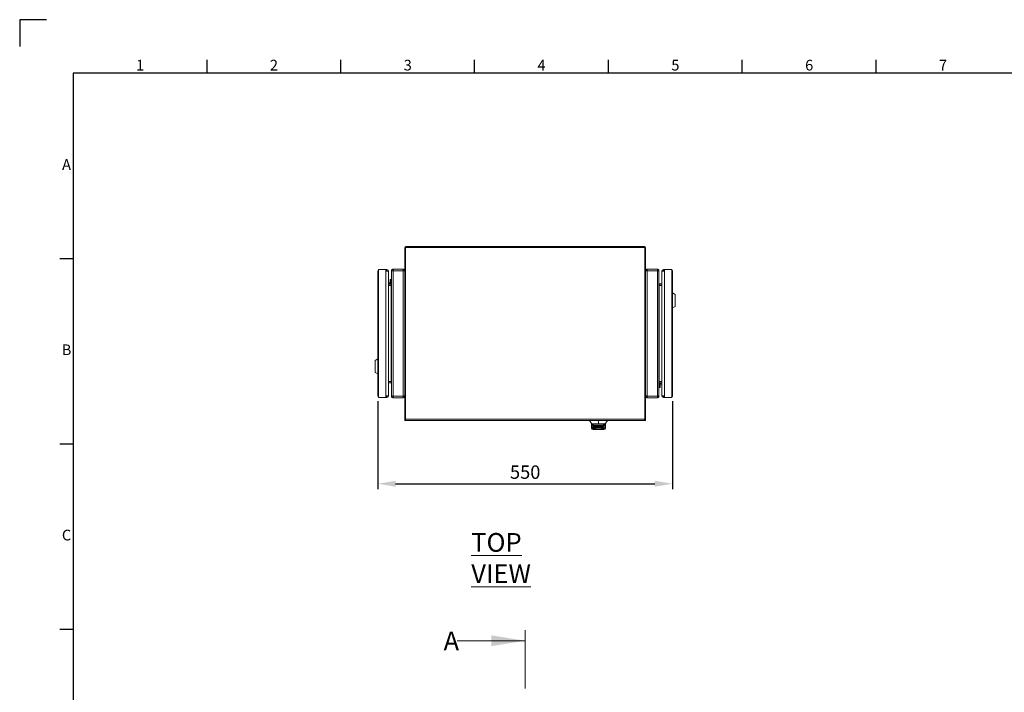
# Model space of a CAD drawing. Units: millimetres. Extents: x 63 to 4291, y 73 to 3057.
# Drawn here: x 91 to 1931, y 1800 to 3057 of the extents above; entities that cross this region are included whole.
import ezdxf
from ezdxf.enums import TextEntityAlignment as Align

# ---------------------------------------------------------------- set-up
doc = ezdxf.new("R2010")
doc.units = ezdxf.units.MM
doc.header["$LTSCALE"] = 2
doc.header["$PDSIZE"] = -1
doc.layers.add('Dimensions', color=7, linetype='Continuous')
doc.layers.add('Title Block', color=7, linetype='Continuous')
doc.styles.add('ISO Proportional', font='ARIALN.TTF', dxfattribs={"width": 0.8})
doc.styles.add('SLDTEXTSTYLE1', font='romans.shx', dxfattribs={"width": 0.75})
doc.styles.get("Standard").update_dxf_attribs({"font": 'romans.shx', "width": 0.8})
doc.dimstyles.new('SLDDIMSTYLE2', dxfattribs={"dimscale": 10, "dimtxt": 2.5, "dimasz": 3.302, "dimexe": 1, "dimexo": 1, "dimgap": 0.926042, "dimtad": 1, "dimdec": 0, "dimrnd": 1e-09, "dimzin": 12, "dimdsep": 46, "dimtxsty": 'Standard', "dimcen": 2, "dimadec": 0, "dimazin": 3, "dimtfac": 1, "dimtdec": 0, "dimtmove": 0, "dimatfit": 0, "dimfxl": 1, "dimfrac": 2, "dimtolj": 1, "dimtzin": 12, "dimarcsym": 0})

# ---------------------------------------------------------------- blocks, each defined once
blk = doc.blocks.new('ISO A1 title block')
at = {"layer": 'Title Block'}
for p, q in [((10, 594), (0, 594)), ((0, 594), (0, 584)), ((70, 574), (70, 579)), ((120, 574), (120, 579)), ((170, 574), (170, 579)), ((220, 574), (220, 579)), ((270, 574), (270, 579)), ((320, 574), (320, 579)), ((820, 574), (20, 574)), ((20, 574), (20, 20)), ((15, 504.75), (20, 504.75)), ((15, 435.5), (20, 435.5)), ((15, 366.25), (20, 366.25))]:
    blk.add_line(p, q, dxfattribs=at)
at = {"layer": 'Title Block', "style": 'ISO Proportional'}
for s, p in [('1', (45, 576.5)), ('2', (95, 576.5)), ('3', (145, 576.5)), ('4', (195, 576.5)), ('5', (245, 576.5)), ('6', (295, 576.5)), ('7', (345, 576.5)), ('A', (17.5, 539.375)), ('B', (17.5, 470.125)), ('C', (17.5, 400.875))]:
    blk.add_text(s, height=4, dxfattribs=at).set_placement(p, align=Align.MIDDLE)
at = {"layer": 'Title Block', "style": 'ISO Proportional', "flags": 8}
for tag, p in [('FILENAME', (747, 43)), ('DATE', (772, 43)), ('SCALE', (802, 43)), ('EDITION', (787, 23)), ('SHEET', (802, 23))]:
    blk.add_attdef(tag, text='', height=2.5, dxfattribs=at).set_placement(p, align=Align.MIDDLE_LEFT)
blk.add_attdef('DRAWING_NUMBER', text='', height=3, dxfattribs=at).set_placement((755, 25), align=Align.MIDDLE)
blk = doc.blocks.new('*D13')
at = {"layer": 'Defpoints', "color": 0, "transparency": 16777216}
for p in [(760.5, 2354.4), (1310.9, 2354.4), (1310.9, 2190)]:
    blk.add_point(p, dxfattribs=at)
at = {"layer": 'Dimensions', "color": 0, "lineweight": -2, "transparency": 16777216}
for p, q in [((760.5, 2344.4), (760.5, 2180)), ((1310.9, 2344.4), (1310.9, 2180)), ((793.5, 2190), (1277.9, 2190))]:
    blk.add_line(p, q, dxfattribs=at)
at = {"layer": 'Dimensions', "color": 0, "transparency": 16777216}
for points in [[(793.5, 2195.5), (793.5, 2184.5), (760.5, 2190)], [(1277.9, 2195.5), (1277.9, 2184.5), (1310.9, 2190)]]:
    blk.add_solid(points, dxfattribs=at)
at = {"layer": 'Dimensions', "color": 0, "transparency": 16777216, "insert": (1035.7, 2211.7), "char_height": 25, "attachment_point": 5}
blk.add_mtext('\\A1;550', dxfattribs=at)

msp = doc.modelspace()

# ---------------------------------------------------------------- linework, layer by layer
at = {"color": 7, "linetype": 'Continuous', "lineweight": 18}
for p, q in [((812.2, 2631.2), (810.7, 2631.2)), ((810.7, 2308.3), (810.7, 2631.2)), ((812.2, 2308.3), (812.2, 2631.2)), ((812.4, 2310.4), (812.4, 2631.6)), ((812.4, 2631.6), (1259, 2631.6)), ((812.8, 2631.8), (812.8, 2633.3)), ((1258.6, 2633.3), (812.8, 2633.3)), ((812.8, 2631.8), (1258.6, 2631.8)), ((825.7, 2631.6), (825.7, 2631.8)), ((1245.7, 2631.6), (1245.7, 2631.8)), ((1258.6, 2631.8), (1258.6, 2633.3)), ((1259, 2310.4), (1259, 2631.6)), ((1259.2, 2631.2), (1260.7, 2631.2)), ((1259.2, 2308.3), (1259.2, 2631.2)), ((1260.7, 2308.3), (1260.7, 2631.2)), ((760.5, 2587.2), (760.5, 2354.4)), ((760.5, 2587.2), (761.4, 2587.2)), ((761.4, 2587.2), (761.4, 2590.3)), ((761.4, 2590.3), (775.2, 2590.3)), ((761.4, 2587.2), (761.4, 2354.4)), ((775.2, 2590.3), (775.2, 2587.2)), ((775.2, 2590.3), (776.9, 2590.3)), ((775.2, 2587.2), (780.5, 2587.2)), ((775.2, 2354.4), (775.2, 2587.2)), ((776.9, 2590.3), (776.9, 2587.2)), ((776.9, 2590.3), (777.4, 2590.3)), ((776.9, 2587.8), (777.4, 2587.8)), ((777.4, 2587.8), (777.4, 2590.3)), ((780.5, 2587.2), (780.5, 2587.1)), ((780.5, 2587.2), (780.5, 2580.3)), ((780.5, 2587.2), (780.5, 2587.2)), ((780.5, 2354.5), (780.5, 2587.1)), ((780.5, 2580.3), (780.5, 2580.3)), ((785.7, 2587.7), (788.2, 2587.7)), ((785.7, 2587.7), (785.7, 2587.6)), ((785.7, 2587.6), (785.7, 2354)), ((788.8, 2590.8), (788.8, 2587.7)), ((788.8, 2590.8), (807.6, 2590.8)), ((788.8, 2587.7), (788.8, 2353.9)), ((788.8, 2587.7), (807.6, 2587.7)), ((807.6, 2587.7), (807.6, 2590.8)), ((807.6, 2353.9), (807.6, 2587.7)), ((810.7, 2587.7), (808.2, 2587.7)), ((812.2, 2588.5), (812.4, 2588.4)), ((1259.2, 2590.5), (1259, 2590.4)), ((1260.7, 2587.7), (1263.2, 2587.7)), ((1263.8, 2590.8), (1263.8, 2587.7)), ((1263.8, 2590.8), (1282.6, 2590.8)), ((1282.6, 2587.7), (1263.8, 2587.7)), ((1263.8, 2587.7), (1263.8, 2353.9)), ((1282.6, 2587.7), (1282.6, 2590.8)), ((1282.6, 2353.9), (1282.6, 2587.7)), ((1285.7, 2587.7), (1283.2, 2587.7)), ((1285.7, 2587.6), (1285.7, 2587.7)), ((1285.7, 2354), (1285.7, 2587.6)), ((1290.9, 2587.2), (1290.9, 2587.1)), ((1290.9, 2587.2), (1296.2, 2587.2)), ((1290.9, 2587.2), (1290.9, 2587.2)), ((1290.9, 2587.2), (1290.9, 2580.3)), ((1290.9, 2587.1), (1290.9, 2354.5)), ((1290.9, 2580.3), (1290.9, 2580.3)), ((1294, 2587.8), (1294, 2590.3)), ((1294.4, 2590.3), (1294, 2590.3)), ((1294.4, 2587.8), (1294, 2587.8)), ((1296.2, 2590.3), (1294.4, 2590.3)), ((1294.4, 2590.3), (1294.4, 2587.2)), ((1296.2, 2590.3), (1296.2, 2587.2)), ((1310, 2590.3), (1296.2, 2590.3)), ((1296.2, 2587.2), (1296.2, 2354.4)), ((1310, 2587.2), (1310, 2590.3)), ((1310, 2354.4), (1310, 2587.2)), ((1310.9, 2587.2), (1310, 2587.2)), ((1310.9, 2354.4), (1310.9, 2587.2)), ((780.5, 2565.3), (782.9, 2565.3)), ((785.1, 2563.3), (780.5, 2563.3)), ((780.5, 2560.8), (780.5, 2560.7)), ((785.1, 2560.8), (780.5, 2560.8)), ((780.5, 2560.7), (785.1, 2560.7)), ((782.8, 2560.8), (782.8, 2560.7)), ((782.9, 2565.3), (782.9, 2563.3)), ((783.5, 2565.9), (783.5, 2571.8)), ((783.5, 2571.8), (785.5, 2571.8)), ((783.5, 2565.9), (785.5, 2565.9)), ((785.1, 2563.3), (785.1, 2560.8)), ((785.1, 2560.7), (785.1, 2380.9)), ((785.7, 2560.7), (785.1, 2560.7)), ((785.5, 2571.8), (785.5, 2565.9)), ((1286.3, 2560.7), (1285.7, 2560.7)), ((1286.3, 2563.3), (1286.3, 2560.8)), ((1290.9, 2563.3), (1286.3, 2563.3)), ((1290.9, 2560.8), (1286.3, 2560.8)), ((1286.3, 2380.9), (1286.3, 2560.7)), ((1286.3, 2560.7), (1290.9, 2560.7)), ((1315.9, 2543.5), (1310.9, 2546.5)), ((1315.9, 2543.5), (1315.9, 2521.5)), ((1310.9, 2518.5), (1315.9, 2521.5)), ((760.5, 2423.1), (755.5, 2420.1)), ((755.5, 2398.1), (755.5, 2420.1)), ((755.5, 2398.1), (760.5, 2395.1)), ((785.1, 2380.9), (780.5, 2380.9)), ((780.5, 2380.8), (785.1, 2380.8)), ((780.5, 2378.3), (785.1, 2378.3)), ((785.1, 2380.9), (785.7, 2380.9)), ((785.1, 2378.3), (785.1, 2380.8)), ((1285.7, 2380.9), (1286.3, 2380.9)), ((1287.9, 2375.7), (1285.9, 2375.7)), ((1285.9, 2369.8), (1285.9, 2375.7)), ((1290.9, 2380.9), (1286.3, 2380.9)), ((1286.3, 2380.8), (1290.9, 2380.8)), ((1286.3, 2378.3), (1286.3, 2380.8)), ((1286.3, 2378.3), (1290.9, 2378.3)), ((1287.9, 2375.7), (1287.9, 2369.8)), ((1288.5, 2376.3), (1288.5, 2378.3)), ((1290.9, 2376.3), (1288.5, 2376.3)), ((1288.6, 2380.8), (1288.6, 2380.9)), ((1290.9, 2380.8), (1290.9, 2380.9)), ((780.5, 2361.3), (780.5, 2361.3)), ((780.5, 2354.4), (780.5, 2361.3)), ((1287.9, 2369.8), (1285.9, 2369.8)), ((1290.9, 2354.4), (1290.9, 2361.3)), ((1290.9, 2361.3), (1290.9, 2361.3)), ((760.5, 2354.4), (761.4, 2354.4)), ((761.4, 2354.4), (761.4, 2351.3)), ((761.4, 2351.3), (775.2, 2351.3)), ((780.5, 2354.4), (775.2, 2354.4)), ((775.2, 2351.3), (775.2, 2354.4)), ((775.2, 2351.3), (776.9, 2351.3)), ((776.9, 2351.3), (776.9, 2354.4)), ((776.9, 2353.8), (777.4, 2353.8)), ((776.9, 2351.3), (777.4, 2351.3)), ((777.4, 2353.8), (777.4, 2351.3)), ((780.5, 2354.4), (780.5, 2354.5)), ((780.5, 2354.4), (780.5, 2354.4)), ((785.7, 2354), (785.7, 2353.9)), ((785.7, 2353.9), (788.2, 2353.9)), ((788.8, 2353.9), (807.6, 2353.9)), ((788.8, 2353.9), (788.8, 2350.8)), ((807.6, 2350.8), (788.8, 2350.8)), ((807.6, 2350.8), (807.6, 2353.9)), ((810.7, 2353.9), (808.2, 2353.9)), ((812.2, 2351.1), (812.4, 2351.2)), ((812.2, 2345.3), (812.4, 2345.3)), ((1259.2, 2353.1), (1259, 2353.2)), ((1260.7, 2353.9), (1263.2, 2353.9)), ((1282.6, 2353.9), (1263.8, 2353.9)), ((1263.8, 2353.9), (1263.8, 2350.8)), ((1282.6, 2350.8), (1263.8, 2350.8)), ((1282.6, 2350.8), (1282.6, 2353.9)), ((1285.7, 2353.9), (1283.2, 2353.9)), ((1285.7, 2353.9), (1285.7, 2354)), ((1290.9, 2354.4), (1290.9, 2354.5)), ((1296.2, 2354.4), (1290.9, 2354.4)), ((1290.9, 2354.4), (1290.9, 2354.4)), ((1294.4, 2353.8), (1294, 2353.8)), ((1294, 2353.8), (1294, 2351.3)), ((1294.4, 2351.3), (1294, 2351.3)), ((1294.4, 2351.3), (1294.4, 2354.4)), ((1296.2, 2351.3), (1294.4, 2351.3)), ((1296.2, 2351.3), (1296.2, 2354.4)), ((1310, 2351.3), (1296.2, 2351.3)), ((1310, 2354.4), (1310, 2351.3)), ((1310.9, 2354.4), (1310, 2354.4)), ((812.2, 2308.3), (810.7, 2308.3)), ((812.4, 2309.9), (812.2, 2309.5)), ((812.8, 2308.3), (812.2, 2308.4)), ((1259, 2310.4), (812.4, 2310.4)), ((812.4, 2310.4), (812.4, 2308.7)), ((812.8, 2308.3), (813, 2308.3)), ((1258.4, 2308.3), (813, 2308.3)), ((1159.4, 2302.6), (1155.7, 2308.3)), ((1159.5, 2301.4), (1159.5, 2295.2)), ((1159.6, 2297.7), (1159.6, 2301.4)), ((1159.9, 2301.2), (1159.9, 2297.5)), ((1160.1, 2301.4), (1160.1, 2301.9)), ((1160.1, 2301.9), (1161, 2301.9)), ((1161, 2301.4), (1160.1, 2301.4)), ((1161, 2302.1), (1160.9, 2301.9)), ((1161, 2301.4), (1161, 2301.9)), ((1161, 2299.7), (1161, 2301.4)), ((1161.3, 2300.4), (1161.3, 2302.1)), ((1161.3, 2300.4), (1161.6, 2300.9)), ((1161.3, 2300.4), (1161.3, 2300.4)), ((1161.3, 2300.1), (1161.3, 2300.4)), ((1161.3, 2300.4), (1161.3, 2300.4)), ((1161.3, 2298.2), (1161.3, 2300)), ((1161.7, 2301), (1161.9, 2301)), ((1161.7, 2301), (1161.7, 2301)), ((1162.4, 2301.2), (1162.4, 2301.2)), ((1172.7, 2302.1), (1172.7, 2302.2)), ((1183, 2301.2), (1183, 2301.2)), ((1183.4, 2301), (1183.6, 2301)), ((1183.6, 2301), (1183.7, 2301)), ((1183.8, 2300.9), (1184.1, 2300.4)), ((1184.1, 2302.1), (1184.1, 2300.4)), ((1184.1, 2300.4), (1184.1, 2300.4)), ((1184.1, 2300.4), (1184.1, 2300.1)), ((1184.1, 2300.4), (1184.1, 2300.4)), ((1184.1, 2300), (1184.1, 2298.2)), ((1184.5, 2301.9), (1184.4, 2302.1)), ((1184.4, 2301.9), (1185.3, 2301.9)), ((1184.4, 2301.9), (1184.4, 2301.4)), ((1185.3, 2301.4), (1184.4, 2301.4)), ((1184.4, 2301.4), (1184.4, 2299.7)), ((1185.3, 2301.9), (1185.3, 2301.4)), ((1185.5, 2297.5), (1185.5, 2301.2)), ((1185.8, 2295.2), (1185.8, 2301.4)), ((1185.8, 2301.4), (1185.8, 2297.7)), ((1185.9, 2302.6), (1187.9, 2305.6)), ((1258.4, 2308.3), (1258.6, 2308.3)), ((1259.2, 2308.4), (1258.6, 2308.3)), ((1258.9, 2309.9), (1259.2, 2309.5)), ((1259, 2308.7), (1259, 2310.4)), ((1259.2, 2308.3), (1260.7, 2308.3)), ((1159.6, 2295), (1159.5, 2295.2)), ((1159.6, 2295.2), (1159.6, 2297.7)), ((1159.6, 2295.1), (1159.6, 2295.2)), ((1159.6, 2294.6), (1159.6, 2295.1)), ((1159.6, 2294.1), (1159.6, 2294.6)), ((1162.6, 2294.3), (1163.3, 2294.3)), ((1162.6, 2294.3), (1162.6, 2294.2)), ((1162.6, 2294.2), (1162.6, 2292.2)), ((1163.3, 2294.2), (1162.6, 2294.2)), ((1162.6, 2292.2), (1163.1, 2292.2)), ((1162.6, 2292.2), (1162.6, 2292.1)), ((1163.1, 2292.1), (1162.6, 2292.1)), ((1162.6, 2292.1), (1162.6, 2291.6)), ((1162.6, 2291.6), (1163.1, 2291.6)), ((1162.6, 2291.1), (1164.3, 2291.1)), ((1163.1, 2291.6), (1163.1, 2292.1)), ((1163.1, 2291.3), (1163.1, 2291.6)), ((1163.3, 2294.3), (1163.3, 2294.2)), ((1166.5, 2296.6), (1164.1, 2296.6)), ((1181.3, 2296.1), (1164.1, 2296.1)), ((1164.1, 2292.3), (1164.1, 2291.9)), ((1164.1, 2291.9), (1164.1, 2291.5)), ((1166, 2294.9), (1179.4, 2294.9)), ((1166, 2294.9), (1166, 2294.8)), ((1179.4, 2294.8), (1166, 2294.8)), ((1167.1, 2293.2), (1167.1, 2292.7)), ((1178.2, 2292.7), (1167.1, 2292.7)), ((1167.1, 2292.7), (1167.1, 2292.4)), ((1169.9, 2292.2), (1175.5, 2292.2)), ((1178.2, 2292.7), (1178.2, 2293.2)), ((1178.2, 2292.4), (1178.2, 2292.7)), ((1181.3, 2296.6), (1178.9, 2296.6)), ((1179.4, 2294.8), (1179.4, 2294.9)), ((1181, 2291.1), (1182.8, 2291.1)), ((1181.2, 2291.9), (1181.2, 2292.3)), ((1181.2, 2291.5), (1181.2, 2291.9)), ((1182.1, 2294.3), (1182.8, 2294.3)), ((1182.1, 2294.2), (1182.1, 2294.3)), ((1182.8, 2294.2), (1182.1, 2294.2)), ((1182.3, 2292.2), (1182.8, 2292.2)), ((1182.8, 2292.1), (1182.3, 2292.1)), ((1182.3, 2292.1), (1182.3, 2291.6)), ((1182.3, 2291.6), (1182.8, 2291.6)), ((1182.3, 2291.6), (1182.3, 2291.3)), ((1182.8, 2294.2), (1182.8, 2294.3)), ((1182.8, 2292.2), (1182.8, 2294.2)), ((1182.8, 2292.1), (1182.8, 2292.2)), ((1182.8, 2291.6), (1182.8, 2292.1)), ((1185.8, 2297.7), (1185.8, 2295.2)), ((1185.8, 2295.2), (1185.8, 2295.1)), ((1185.8, 2295.2), (1185.8, 2295)), ((1185.8, 2295.1), (1185.8, 2294.6)), ((1185.8, 2294.6), (1185.8, 2294.1)), ((1035.7, 1916.6), (1035.7, 1807.4)), ((908.7, 1896.6), (1035.7, 1896.6))]:
    msp.add_line(p, q, dxfattribs=at)
at = {"color": 8, "linetype": 'Continuous', "lineweight": 18}
for p, q in [((812.2, 2577.8), (812.4, 2577.8)), ((1259.2, 2579.8), (1259, 2579.8)), ((812.2, 2361.8), (812.4, 2361.8)), ((1259.2, 2363.8), (1259, 2363.8)), ((1159.6, 2301.4), (1159.5, 2301.4)), ((1160, 2301.9), (1160, 2301.9)), ((1161.3, 2302.1), (1161.2, 2302)), ((1161.3, 2302.1), (1161.3, 2300.4)), ((1161.7, 2301), (1161.7, 2302.1)), ((1161.9, 2301), (1161.9, 2302.1)), ((1172.7, 2308.3), (1172.7, 2302.2)), ((1183.5, 2302.1), (1183.4, 2301)), ((1183.6, 2302.1), (1183.6, 2301)), ((1184.1, 2300.4), (1184.1, 2302.1)), ((1184.1, 2302), (1184.1, 2302.1)), ((1184.2, 2301.8), (1184.1, 2301.9)), ((1185.3, 2301.9), (1185.3, 2301.9)), ((1185.8, 2301.4), (1185.8, 2301.4)), ((1159.6, 2295.2), (1159.5, 2295.2)), ((1162.6, 2291.6), (1162.6, 2291.1)), ((1164.1, 2296.1), (1164.1, 2296.6)), ((1164.4, 2297.7), (1164.3, 2297.4)), ((1164.3, 2297.4), (1164.3, 2296.6)), ((1181.1, 2297.4), (1180.9, 2297.6)), ((1181.1, 2296.6), (1181.1, 2297.4)), ((1181.3, 2296.6), (1181.3, 2296.1)), ((1182.8, 2291.1), (1182.8, 2291.6)), ((1185.8, 2295.2), (1185.8, 2295.2))]:
    msp.add_line(p, q, dxfattribs=at)
at = {"color": 7, "linetype": 'Continuous', "lineweight": 18, "flags": 128}
for points in [[(1159.4, 2302.6), (1159.4, 2302.6)], [(1161.1, 2301.9), (1161, 2301.9), (1161, 2301.9)], [(1161.3, 2302), (1161.3, 2302), (1161.2, 2301.9)], [(1185.9, 2302.6), (1185.9, 2302.6)]]:
    msp.add_lwpolyline(points, dxfattribs=at)
at = {"color": 8, "linetype": 'Continuous', "lineweight": 18, "flags": 128}
for points in [[(1161.2, 2301.9), (1161.2, 2301.9), (1161.2, 2301.8)], [(1161.3, 2301.8), (1161.3, 2301.7), (1161.3, 2301.7)], [(1184.1, 2301.7), (1184.1, 2301.7), (1184.1, 2301.8)]]:
    msp.add_lwpolyline(points, dxfattribs=at)
at = {"color": 7, "linetype": 'Continuous', "lineweight": 18}
for centre, radius, start, end in [((812.8, 2631.2), 2.1, 90, 180), ((812.8, 2631.2), 0.6, 90, 180), ((1258.6, 2631.2), 2.1, 0, 90), ((1258.6, 2631.2), 0.6, 0, 90), ((763.6, 2587.2), 3.1, 135, 180), ((777.4, 2587.2), 3.1, 0, 90), ((777.4, 2587.2), 0.6, 360, 90), ((1294, 2587.2), 3.1, 90, 180), ((1294, 2587.2), 0.6, 90, 180), ((1307.8, 2587.2), 3.1, 0, 45), ((782.9, 2565.9), 0.6, 270, 0), ((782.9, 2565.9), 2.6, 270, 0), ((785.1, 2563.9), 0.6, 270, 0), ((785.1, 2563.9), 3.1, 270, 281.1599), ((1286.3, 2563.9), 0.6, 180, 270), ((1286.3, 2563.9), 3.1, 258.8401, 270), ((785.1, 2377.7), 3.1, 78.8401, 90), ((785.1, 2377.7), 0.6, 360, 90), ((1286.3, 2377.7), 3.1, 90, 101.1599), ((1286.3, 2377.7), 0.6, 90, 180), ((1288.5, 2375.7), 2.6, 90, 180), ((1288.5, 2375.7), 0.6, 90, 180), ((763.6, 2354.4), 3.1, 180, 225), ((777.4, 2354.4), 0.6, 270, 0), ((777.4, 2354.4), 3.1, 270, 0), ((1294, 2354.4), 3.1, 180, 270), ((1294, 2354.4), 0.6, 180, 270), ((1307.8, 2354.4), 3.1, 315, 0), ((812.8, 2310.4), 0.6, 180, 228.1897), ((1160, 2301.4), 0.5, 90, 180), ((1160.1, 2301.4), 0.5, 90, 180), ((1159.8, 2301.5), 0.268, 191.4218, 278.0495), ((1160.1, 2301.2), 0.2, 90, 180), ((1161, 2301.6), 0.3, 0, 90), ((1161, 2301.7), 0.268, 261.9505, 348.5782), ((1161, 2300), 0.268, 261.9505, 348.5782), ((1161.3, 2300.4), 0.00225, 149.8219, 179.1534), ((1172.7, 2306), 11.4, 199.4979, 204.9279), ((1172.7, 2306), 11.4, 334.9641, 340.5021), ((1184.4, 2302.1), 0.285, 187.432, 219.1819), ((1184.4, 2301.6), 0.3, 90, 180), ((1184.3, 2301.7), 0.268, 191.4218, 278.0495), ((1184.1, 2300.4), 0.00225, 0.8541, 30.1779), ((1184.3, 2300), 0.268, 191.4218, 278.0495), ((1184.4, 2302.4), 0.484, 254.5501, 269.9939), ((1185.3, 2301.4), 0.5, 0, 90), ((1185.3, 2301.4), 0.5, 0, 90), ((1185.3, 2301.2), 0.2, 0, 90), ((1185.5, 2301.5), 0.268, 261.9505, 348.5782), ((1258.6, 2310.4), 0.6, 311.8103, 0), ((1159.8, 2297.8), 0.268, 191.4218, 278.0495), ((1162.6, 2295.2), 2.99, 180.2715, 270.2689), ((1162.6, 2295.1), 2.99, 180.1367, 270.1361), ((1162.6, 2294.6), 2.99, 180.1367, 270.1361), ((1162.6, 2294.1), 3, 180, 270), ((1163.1, 2294.2), 2.01, 269.8894, 299.7408), ((1163.1, 2294.2), 2.01, 269.8666, 299.7567), ((1163.1, 2294.1), 2.01, 269.9924, 300.2714), ((1163.1, 2293.6), 2.01, 269.9924, 300.2714), ((1163.1, 2293.3), 2, 269.9982, 300.3708), ((1164, 2294.5), 0.152, 212.758, 260.0971), ((1167.1, 2287.2), 6.03, 90.3319, 120.2877), ((1167.1, 2287.1), 6.02, 89.9924, 120.2714), ((1167.1, 2286.7), 6.02, 89.9924, 120.2714), ((1167.1, 2286.3), 6.01, 89.9982, 120.3708), ((1177.1, 2300.1), 3.62, 270.5975, 324.3076), ((1178.2, 2287.2), 6.03, 59.7123, 89.6681), ((1178.2, 2287.1), 6.02, 59.7286, 90.0076), ((1178.2, 2286.7), 6.02, 59.7286, 90.0076), ((1178.2, 2286.3), 6.01, 59.6292, 90.0018), ((1180.8, 2297.5), 0.879, 117.8819, 145.6359), ((1182.2, 2294.2), 2.01, 240.2592, 270.1106), ((1182.2, 2294.2), 2.01, 240.2433, 270.1334), ((1182.3, 2294.1), 2.01, 239.7286, 270.0076), ((1182.3, 2293.6), 2.01, 239.7286, 270.0076), ((1182.3, 2293.3), 2, 239.6292, 270.0018), ((1181.3, 2294.5), 0.152, 279.9029, 327.242), ((1182.8, 2295.2), 2.99, 269.7311, 359.7285), ((1182.8, 2295.1), 2.99, 269.8639, 359.8633), ((1182.8, 2294.6), 2.99, 269.8639, 359.8633), ((1182.8, 2294.1), 3, 270, 0), ((1185.5, 2297.8), 0.268, 261.9505, 348.5782)]:
    msp.add_arc(centre, radius, start, end, dxfattribs=at)
at = {"color": 8, "linetype": 'Continuous', "lineweight": 18}
for centre, start, end in [((1161.2, 2301.5), 88.6615, 126.6194), ((1184.1, 2301.5), 53.3806, 91.3385)]:
    msp.add_arc(centre, 0.493, start, end, dxfattribs=at)
at = {"color": 7, "linetype": 'Continuous', "lineweight": 18}
for centre, major_axis, ratio, start_param, end_param in [((1164.1, 2299.7), (0, 3.63), 0.853905, 1.570796, 3.141593), ((1161.1, 2306.9), (0, 5), 0.115615, 3.141593, 3.338988), ((1181.3, 2299.7), (0, 3.63), 0.853905, 3.141593, 4.712389), ((1184.2, 2306.9), (0, 5), 0.115615, 2.944197, 3.141593), ((1162.6, 2297.7), (0, 3.46), 0.867271, 1.570796, 3.141593), ((1162.6, 2297.5), (0, 3.16), 0.853905, 1.570796, 3.141593), ((1164.1, 2299.9), (0, 3.33), 0.840035, 1.751022, 3.141593), ((1181.3, 2299.9), (0, 3.33), 0.840035, 3.141593, 4.532164), ((1182.8, 2297.7), (0, 3.46), 0.867271, 3.141593, 4.712389), ((1182.8, 2297.5), (0, 3.16), 0.853905, 3.141593, 4.712389)]:
    msp.add_ellipse(centre, major_axis=major_axis, ratio=ratio, start_param=start_param, end_param=end_param, dxfattribs=at)
for points in [[(788.8, 2590.8), (788.4, 2590.8), (787.6, 2590.7), (786.5, 2590), (785.8, 2588.9), (785.7, 2588.1), (785.7, 2587.7)], [(785.7, 2587.6), (785.7, 2587.7), (785.8, 2587.7), (786.5, 2587.7), (787.6, 2587.7), (788.4, 2587.7), (788.8, 2587.7)], [(788.8, 2588.3), (788.7, 2588.3), (788.5, 2588.3), (788.3, 2588.1), (788.2, 2588), (788.2, 2587.8), (788.2, 2587.7)], [(810.7, 2587.7), (810.6, 2588.1), (810.5, 2588.9), (809.8, 2590), (808.8, 2590.7), (808, 2590.8), (807.6, 2590.8)], [(808.2, 2587.7), (808.2, 2587.8), (808.1, 2588), (808, 2588.1), (807.8, 2588.3), (807.6, 2588.3), (807.6, 2588.3)], [(807.6, 2587.7), (808, 2587.7), (808.8, 2587.7), (809.8, 2587.7), (810.5, 2587.7), (810.6, 2587.7), (810.7, 2587.6)], [(1263.8, 2590.8), (1263.4, 2590.8), (1262.6, 2590.7), (1261.5, 2590), (1260.8, 2588.9), (1260.7, 2588.1), (1260.7, 2587.7)], [(1260.7, 2587.6), (1260.7, 2587.7), (1260.8, 2587.7), (1261.5, 2587.7), (1262.6, 2587.7), (1263.4, 2587.7), (1263.8, 2587.7)], [(1263.8, 2588.3), (1263.7, 2588.3), (1263.5, 2588.3), (1263.3, 2588.1), (1263.2, 2588), (1263.2, 2587.8), (1263.2, 2587.7)], [(1285.7, 2587.7), (1285.6, 2588.1), (1285.5, 2588.9), (1284.8, 2590), (1283.8, 2590.7), (1283, 2590.8), (1282.6, 2590.8)], [(1283.2, 2587.7), (1283.2, 2587.8), (1283.1, 2588), (1283, 2588.1), (1282.8, 2588.3), (1282.6, 2588.3), (1282.6, 2588.3)], [(1282.6, 2587.7), (1283, 2587.7), (1283.8, 2587.7), (1284.8, 2587.7), (1285.5, 2587.7), (1285.6, 2587.7), (1285.7, 2587.6)], [(788.8, 2353.9), (788.4, 2353.9), (787.6, 2353.9), (786.5, 2354), (785.8, 2354), (785.7, 2354), (785.7, 2354)], [(785.7, 2353.9), (785.7, 2353.5), (785.8, 2352.7), (786.5, 2351.7), (787.6, 2351), (788.4, 2350.9), (788.8, 2350.8)], [(788.2, 2353.9), (788.2, 2353.8), (788.2, 2353.7), (788.3, 2353.5), (788.5, 2353.3), (788.7, 2353.3), (788.8, 2353.3)], [(810.7, 2354), (810.6, 2354), (810.5, 2354), (809.8, 2354), (808.8, 2353.9), (808, 2353.9), (807.6, 2353.9)], [(807.6, 2350.8), (808, 2350.9), (808.8, 2351), (809.8, 2351.7), (810.5, 2352.7), (810.6, 2353.5), (810.7, 2353.9)], [(807.6, 2353.3), (807.6, 2353.3), (807.8, 2353.3), (808, 2353.5), (808.1, 2353.7), (808.2, 2353.8), (808.2, 2353.9)], [(1263.8, 2353.9), (1263.4, 2353.9), (1262.6, 2353.9), (1261.5, 2354), (1260.8, 2354), (1260.7, 2354), (1260.7, 2354)], [(1260.7, 2353.9), (1260.7, 2353.5), (1260.8, 2352.7), (1261.5, 2351.7), (1262.6, 2351), (1263.4, 2350.9), (1263.8, 2350.8)], [(1263.2, 2353.9), (1263.2, 2353.8), (1263.2, 2353.7), (1263.3, 2353.5), (1263.5, 2353.3), (1263.7, 2353.3), (1263.8, 2353.3)], [(1285.7, 2354), (1285.6, 2354), (1285.5, 2354), (1284.8, 2354), (1283.8, 2353.9), (1283, 2353.9), (1282.6, 2353.9)], [(1282.6, 2350.8), (1283, 2350.9), (1283.8, 2351), (1284.8, 2351.7), (1285.5, 2352.7), (1285.6, 2353.5), (1285.7, 2353.9)], [(1282.6, 2353.3), (1282.6, 2353.3), (1282.8, 2353.3), (1283, 2353.5), (1283.1, 2353.7), (1283.2, 2353.8), (1283.2, 2353.9)], [(812.4, 2308.7), (812.5, 2308.6), (812.7, 2308.4), (812.9, 2308.3), (813, 2308.3)], [(1161.3, 2300), (1161.3, 2300), (1161.3, 2300), (1161.3, 2300.1), (1161.3, 2300.1)], [(1184.1, 2300.1), (1184.1, 2300.1), (1184.1, 2300), (1184.1, 2300), (1184.1, 2300)], [(1258.4, 2308.3), (1258.5, 2308.3), (1258.7, 2308.4), (1258.9, 2308.6), (1259, 2308.7)], [(1165.2, 2298), (1165.2, 2298.1), (1165.1, 2298.2), (1165, 2298.3), (1164.9, 2298.3)], [(1180.4, 2298.3), (1180.4, 2298.3), (1180.2, 2298.2), (1180.1, 2298.1), (1180.1, 2298)]]:
    msp.add_open_spline(points, degree=3, dxfattribs=at)
for points, knots in [([(1159.4, 2302.6), (1159.5, 2302.5), (1159.6, 2302.4), (1159.8, 2302.2), (1160, 2302.1), (1160.2, 2302.1), (1160.3, 2302.1)], [0, 0, 0, 0, 0.246097, 0.5, 0.753903, 1, 1, 1, 1]), ([(1159.4, 2302.6), (1159.6, 2302.5), (1159.9, 2302.3), (1161.1, 2302.2), (1162.6, 2302.2), (1164.7, 2302.2), (1167.1, 2302.2), (1169.8, 2302.2), (1171.7, 2302.2), (1172.7, 2302.2)], [0, 0, 0, 0, 0.140755, 0.280424, 0.420592, 0.560595, 0.706784, 0.853627, 1, 1, 1, 1]), ([(1172.7, 2302.1), (1171.7, 2302.1), (1169.7, 2302.1), (1166.9, 2302.1), (1164.4, 2302.1), (1162.4, 2302.1), (1160.9, 2302.1), (1160.1, 2302.1), (1160.3, 2302.1), (1160.3, 2302.1), (1160.3, 2302.1)], [0, 0, 0, 0, 0.131579, 0.263541, 0.395207, 0.526521, 0.658307, 0.789979, 0.987575, 1, 1, 1, 1]), ([(1161.2, 2301.9), (1161.2, 2301.9), (1161.1, 2301.9), (1161.1, 2301.9), (1161.1, 2301.9)], [0, 0, 0, 0, 0.700346, 1, 1, 1, 1]), ([(1164.3, 2297.4), (1163.8, 2297.4), (1163, 2297.6), (1162, 2298.4), (1161.4, 2299.4), (1161.3, 2300), (1161.3, 2300.4)], [0, 0, 0, 0, 0.280156, 0.559572, 0.779782, 1, 1, 1, 1]), ([(1164.3, 2297.4), (1163.8, 2297.4), (1163, 2297.6), (1162, 2298.4), (1161.4, 2299.4), (1161.3, 2300), (1161.3, 2300.4)], [0, 0, 0, 0, 0.279929, 0.559431, 0.779712, 1, 1, 1, 1]), ([(1161.3, 2300.4), (1161.3, 2300.4), (1161.3, 2300.4), (1161.3, 2300.4), (1161.3, 2300.4)], [0, 0, 0, 0, 0.560026, 1, 1, 1, 1]), ([(1161.3, 2300), (1161.3, 2300), (1161.3, 2300), (1161.3, 2300), (1161.3, 2300)], [0, 0, 0, 0, 0.56, 1, 1, 1, 1]), ([(1161.6, 2300.9), (1161.6, 2300.9), (1161.6, 2301), (1161.7, 2301), (1161.7, 2301)], [0, 0, 0, 0, 0.559996, 1, 1, 1, 1]), ([(1161.9, 2301), (1162.1, 2300.9), (1162.3, 2300.7), (1162.6, 2300.3), (1162.9, 2299.7), (1163.5, 2299.4), (1163.8, 2299.2)], [0, 0, 0, 0, 0.237037, 0.479069, 0.734632, 1, 1, 1, 1]), ([(1163.7, 2298.3), (1163.4, 2298.4), (1162.8, 2298.7), (1162.3, 2299.5), (1162, 2300.3), (1161.9, 2300.8), (1161.9, 2301)], [0, 0, 0, 0, 0.287052, 0.576462, 0.795495, 1, 1, 1, 1]), ([(1172.7, 2302.2), (1173.9, 2302.2), (1176.3, 2302.2), (1179.7, 2302.2), (1182.3, 2302.2), (1184.2, 2302.2), (1185.4, 2302.3), (1185.8, 2302.5), (1185.9, 2302.6)], [0, 0, 0, 0, 0.186187, 0.372631, 0.559235, 0.706031, 0.852496, 1, 1, 1, 1]), ([(1185.1, 2302.1), (1185.1, 2302.1), (1185.1, 2302.1), (1185.3, 2302.1), (1184.4, 2302.1), (1183, 2302.1), (1180.9, 2302.1), (1178.4, 2302.1), (1175.6, 2302.1), (1173.7, 2302.1), (1172.7, 2302.1)], [0, 0, 0, 0, 0.012617, 0.210225, 0.341864, 0.473616, 0.604897, 0.736528, 0.868456, 1, 1, 1, 1]), ([(1181.1, 2297.4), (1181.5, 2297.4), (1182.4, 2297.6), (1183.4, 2298.4), (1184, 2299.4), (1184, 2300), (1184.1, 2300.4)], [0, 0, 0, 0, 0.279929, 0.559431, 0.779712, 1, 1, 1, 1]), ([(1181.1, 2297.4), (1181.5, 2297.4), (1182.4, 2297.6), (1183.4, 2298.4), (1184, 2299.4), (1184, 2300), (1184.1, 2300.4)], [0, 0, 0, 0, 0.280156, 0.559572, 0.779783, 1, 1, 1, 1]), ([(1181.3, 2298.1), (1181.7, 2298.2), (1182.4, 2298.5), (1183.1, 2299.3), (1183.6, 2300.2), (1183.6, 2300.7), (1183.6, 2301)], [0, 0, 0, 0, 0.281703, 0.572318, 0.793981, 1, 1, 1, 1]), ([(1181.5, 2299.2), (1181.8, 2299.4), (1182.4, 2299.7), (1182.8, 2300.3), (1183, 2300.7), (1183.3, 2300.9), (1183.4, 2301)], [0, 0, 0, 0, 0.266632, 0.521856, 0.763678, 1, 1, 1, 1]), ([(1181.6, 2298.3), (1181.9, 2298.4), (1182.5, 2298.7), (1183.1, 2299.5), (1183.4, 2300.3), (1183.4, 2300.8), (1183.4, 2301)], [0, 0, 0, 0, 0.287052, 0.576462, 0.795495, 1, 1, 1, 1]), ([(1183.7, 2301), (1183.7, 2301), (1183.7, 2301), (1183.8, 2300.9), (1183.8, 2300.9)], [0, 0, 0, 0, 0.559996, 1, 1, 1, 1]), ([(1184.2, 2301.9), (1184.2, 2301.9), (1184.3, 2301.9), (1184.2, 2301.9), (1184.1, 2301.9)], [0, 0, 0, 0, 0.2988, 1, 1, 1, 1]), ([(1184.1, 2300.4), (1184.1, 2300.4), (1184.1, 2300.4), (1184.1, 2300.4), (1184.1, 2300.4)], [0, 0, 0, 0, 0.55997, 1, 1, 1, 1]), ([(1184.1, 2300), (1184.1, 2300), (1184.1, 2300), (1184.1, 2300), (1184.1, 2300)], [0, 0, 0, 0, 0.56, 1, 1, 1, 1]), ([(1185.1, 2302.1), (1185.2, 2302.1), (1185.3, 2302.1), (1185.6, 2302.2), (1185.8, 2302.4), (1185.9, 2302.5), (1185.9, 2302.6)], [0, 0, 0, 0, 0.246097, 0.5, 0.753903, 1, 1, 1, 1]), ([(1187.9, 2305.6), (1188.1, 2305.9), (1188.5, 2306.6), (1189, 2307.4), (1189.4, 2308), (1189.6, 2308.2), (1189.7, 2308.3)], [0, 0, 0, 0, 0.259672, 0.541046, 0.846268, 1, 1, 1, 1]), ([(1163.1, 2292.2), (1163.1, 2292.6), (1163.2, 2293.3), (1163.3, 2293.9), (1163.3, 2294.2)], [0, 0, 0, 0, 0.56, 1, 1, 1, 1]), ([(1163.1, 2292.2), (1163.1, 2292.2), (1163.1, 2292.2), (1163.1, 2292.2), (1163.1, 2292.2)], [0, 0, 0, 0, 0.56, 1, 1, 1, 1]), ([(1163.1, 2292.1), (1163.1, 2292.1), (1163.1, 2292.1), (1163.1, 2292.2), (1163.1, 2292.2)], [0, 0, 0, 0, 0.559997, 1, 1, 1, 1]), ([(1163.3, 2294.3), (1163.4, 2294.3), (1163.5, 2294.3), (1163.6, 2294.4), (1163.8, 2294.4), (1163.8, 2294.4), (1163.9, 2294.4)], [0, 0, 0, 0, 0.340919, 0.561254, 0.780046, 1, 1, 1, 1]), ([(1164, 2294.4), (1163.9, 2294.4), (1163.8, 2294.3), (1163.6, 2294.3), (1163.5, 2294.2), (1163.3, 2294.2), (1163.3, 2294.2)], [0, 0, 0, 0, 0.339097, 0.557696, 0.778444, 1, 1, 1, 1]), ([(1163.7, 2298.3), (1163.6, 2298.4), (1163.4, 2298.7), (1163.6, 2298.7), (1164.1, 2298.5), (1164.7, 2298.4), (1164.9, 2298.3)], [0, 0, 0, 0, 0.280252, 0.559881, 0.780008, 1, 1, 1, 1]), ([(1163.7, 2298.2), (1163.7, 2298.2), (1163.7, 2298.2), (1163.7, 2298.2), (1163.7, 2298.3)], [0, 0, 0, 0, 0.560003, 1, 1, 1, 1]), ([(1163.8, 2299.2), (1164.2, 2299.2), (1164.6, 2299.2), (1165.6, 2299.2), (1166.3, 2299.2), (1167.2, 2299.2), (1168.3, 2299.2), (1170.2, 2299.2), (1172.2, 2299.2), (1174.2, 2299.2), (1175.6, 2299.2), (1177, 2299.2), (1178.3, 2299.2), (1179.4, 2299.2), (1180.3, 2299.2), (1181, 2299.2), (1181.3, 2299.2), (1181.5, 2299.2)], [0, 0, 0, 0, 0.115492, 0.157729, 0.202395, 0.24977, 0.309883, 0.374918, 0.499651, 0.562863, 0.624799, 0.689807, 0.749947, 0.813995, 0.876485, 0.939713, 1, 1, 1, 1]), ([(1164.9, 2298.3), (1164.7, 2298.4), (1164.3, 2298.7), (1164, 2299.1), (1163.8, 2299.2)], [0, 0, 0, 0, 0.566742, 1, 1, 1, 1]), ([(1163.8, 2298.3), (1163.8, 2298.2), (1163.9, 2298.1), (1164.2, 2297.8), (1164.5, 2297.5), (1164.9, 2297.2), (1165.4, 2296.9), (1166, 2296.7), (1166.8, 2296.6), (1167.4, 2296.6), (1167.8, 2296.5)], [0, 0, 0, 0, 0.033925, 0.067898, 0.141342, 0.229583, 0.337565, 0.516144, 0.736478, 1, 1, 1, 1]), ([(1163.9, 2294.4), (1164.2, 2294.6), (1164.9, 2294.8), (1165.7, 2294.9), (1166, 2294.9)], [0, 0, 0, 0, 0.560932, 1, 1, 1, 1]), ([(1166, 2294.8), (1165.6, 2294.8), (1164.9, 2294.7), (1164.3, 2294.5), (1164, 2294.4)], [0, 0, 0, 0, 0.559802, 1, 1, 1, 1]), ([(1164, 2294.4), (1164, 2294), (1164.1, 2293.4), (1164.1, 2292.7), (1164.1, 2292.5)], [0, 0, 0, 0, 0.56, 1, 1, 1, 1]), ([(1164.1, 2292.5), (1164.1, 2292.5), (1164.1, 2292.5), (1164.1, 2292.4), (1164.1, 2292.4)], [0, 0, 0, 0, 0.56, 1, 1, 1, 1]), ([(1164.1, 2292.4), (1164.1, 2292.4), (1164.1, 2292.4), (1164.1, 2292.4), (1164.1, 2292.3)], [0, 0, 0, 0, 0.559997, 1, 1, 1, 1]), ([(1164.1, 2291.5), (1164.2, 2291.5), (1164.3, 2291.4), (1165.2, 2291.4), (1166.5, 2291.4), (1168.3, 2291.5), (1170.4, 2291.5), (1172.7, 2291.5), (1174.9, 2291.5), (1177, 2291.5), (1178.8, 2291.4), (1180.2, 2291.4), (1181.1, 2291.4), (1181.2, 2291.5), (1181.2, 2291.5)], [0, 0, 0, 0, 0.083214, 0.166592, 0.25001, 0.333342, 0.416501, 0.499803, 0.583215, 0.666593, 0.749789, 0.833, 0.916379, 1, 1, 1, 1]), ([(1181.1, 2291.1), (1181.1, 2291.1), (1180.7, 2291.1), (1179.5, 2291.2), (1177.5, 2291.2), (1175.2, 2291.2), (1172.7, 2291.3), (1170.2, 2291.2), (1167.8, 2291.2), (1165.9, 2291.2), (1164.6, 2291.1), (1164.3, 2291.1), (1164.3, 2291.1)], [0, 0, 0, 0, 0.014347, 0.135942, 0.25744, 0.378654, 0.49998, 0.621503, 0.743002, 0.864222, 0.985453, 1, 1, 1, 1]), ([(1164.9, 2298.3), (1164.9, 2298.3), (1164.9, 2298.3), (1165, 2298.3), (1165, 2298.3)], [0, 0, 0, 0, 0.56, 1, 1, 1, 1]), ([(1165, 2298.3), (1165.3, 2298.3), (1166.1, 2298.2), (1167.9, 2298.2), (1170.1, 2298.3), (1172.7, 2298.4), (1175.3, 2298.3), (1177.5, 2298.2), (1179.2, 2298.2), (1180, 2298.3), (1180.4, 2298.3)], [0, 0, 0, 0, 0.125612, 0.25019, 0.375227, 0.50054, 0.625317, 0.750317, 0.875369, 1, 1, 1, 1]), ([(1165.3, 2298), (1165.2, 2298.1), (1165.1, 2298.2), (1165, 2298.3), (1165, 2298.3)], [0, 0, 0, 0, 0.5, 1, 1, 1, 1]), ([(1165.3, 2298), (1165.3, 2298), (1165.3, 2298), (1165.2, 2298), (1165.2, 2298)], [0, 0, 0, 0, 0.56, 1, 1, 1, 1]), ([(1180.1, 2298), (1179.7, 2298), (1178.9, 2297.9), (1177.3, 2298), (1175.2, 2298.1), (1172.7, 2298.1), (1170.2, 2298.1), (1168.1, 2298), (1166.4, 2297.9), (1165.7, 2298), (1165.3, 2298)], [0, 0, 0, 0, 0.124598, 0.249586, 0.374767, 0.499643, 0.624527, 0.74967, 0.87496, 1, 1, 1, 1]), ([(1165.3, 2298), (1165.5, 2297.8), (1165.8, 2297.4), (1166.6, 2296.9), (1167.3, 2296.6), (1167.9, 2296.5), (1168.2, 2296.5)], [0, 0, 0, 0, 0.248112, 0.501737, 0.75446, 1, 1, 1, 1]), ([(1166, 2294.8), (1166.2, 2294.5), (1166.7, 2294), (1167, 2293.5), (1167.1, 2293.3)], [0, 0, 0, 0, 0.560007, 1, 1, 1, 1]), ([(1168.2, 2296.5), (1167.9, 2296.5), (1167.4, 2296.5), (1167.2, 2296.5), (1167.1, 2296.5), (1167.2, 2296.5), (1167.2, 2296.5)], [0, 0, 0, 0, 0.280135, 0.559423, 0.779737, 1, 1, 1, 1]), ([(1167.1, 2293.3), (1167.1, 2293.3), (1167.1, 2293.2), (1167.1, 2293.2), (1167.1, 2293.2)], [0, 0, 0, 0, 0.560012, 1, 1, 1, 1]), ([(1177.2, 2296.5), (1177, 2296.5), (1176.5, 2296.5), (1175.5, 2296.5), (1174.2, 2296.5), (1172.7, 2296.5), (1171.1, 2296.5), (1169.8, 2296.5), (1168.8, 2296.5), (1168.4, 2296.5), (1168.2, 2296.5)], [0, 0, 0, 0, 0.125372, 0.250426, 0.375496, 0.500351, 0.624931, 0.750076, 0.875242, 1, 1, 1, 1]), ([(1178.1, 2296.5), (1178.2, 2296.5), (1178.3, 2296.5), (1178.1, 2296.5), (1177.8, 2296.5), (1177.4, 2296.5), (1177.2, 2296.5)], [0, 0, 0, 0, 0.280525, 0.56093, 0.779895, 1, 1, 1, 1]), ([(1177.6, 2296.5), (1177.9, 2296.5), (1178.5, 2296.6), (1179.4, 2296.7), (1180.3, 2297.1), (1181.1, 2297.7), (1181.4, 2298.1), (1181.6, 2298.3)], [0, 0, 0, 0, 0.311984, 0.570115, 0.793375, 0.897937, 1, 1, 1, 1]), ([(1178.2, 2293.3), (1178.4, 2293.6), (1178.7, 2294.1), (1179.2, 2294.6), (1179.4, 2294.8)], [0, 0, 0, 0, 0.560096, 1, 1, 1, 1]), ([(1178.2, 2293.2), (1178.2, 2293.2), (1178.2, 2293.2), (1178.2, 2293.3), (1178.2, 2293.3)], [0, 0, 0, 0, 0.559988, 1, 1, 1, 1]), ([(1179.4, 2294.9), (1179.8, 2294.8), (1180.5, 2294.8), (1181.2, 2294.6), (1181.5, 2294.4)], [0, 0, 0, 0, 0.560583, 1, 1, 1, 1]), ([(1181.4, 2294.4), (1181, 2294.5), (1180.4, 2294.7), (1179.7, 2294.8), (1179.4, 2294.8)], [0, 0, 0, 0, 0.559932, 1, 1, 1, 1]), ([(1180.1, 2298), (1180.1, 2298), (1180.1, 2298), (1180.1, 2298), (1180.1, 2298)], [0, 0, 0, 0, 0.56, 1, 1, 1, 1]), ([(1180.4, 2298.3), (1180.7, 2298.4), (1181.1, 2298.7), (1181.4, 2299.1), (1181.5, 2299.2)], [0, 0, 0, 0, 0.566742, 1, 1, 1, 1]), ([(1180.4, 2298.3), (1180.8, 2298.4), (1181.4, 2298.5), (1181.8, 2298.7), (1181.9, 2298.6), (1181.7, 2298.4), (1181.6, 2298.3)], [0, 0, 0, 0, 0.280159, 0.559998, 0.779488, 1, 1, 1, 1]), ([(1180.4, 2298.3), (1180.4, 2298.3), (1180.4, 2298.3), (1180.4, 2298.3), (1180.4, 2298.3)], [0, 0, 0, 0, 0.56, 1, 1, 1, 1]), ([(1181.2, 2292.5), (1181.3, 2292.8), (1181.3, 2293.5), (1181.3, 2294.1), (1181.4, 2294.4)], [0, 0, 0, 0, 0.560001, 1, 1, 1, 1]), ([(1181.2, 2292.4), (1181.2, 2292.4), (1181.2, 2292.5), (1181.2, 2292.5), (1181.2, 2292.5)], [0, 0, 0, 0, 0.56, 1, 1, 1, 1]), ([(1181.2, 2292.3), (1181.2, 2292.4), (1181.2, 2292.4), (1181.2, 2292.4), (1181.2, 2292.4)], [0, 0, 0, 0, 0.559997, 1, 1, 1, 1]), ([(1182.1, 2294.2), (1182, 2294.2), (1181.8, 2294.3), (1181.7, 2294.3), (1181.5, 2294.3), (1181.4, 2294.4), (1181.4, 2294.4)], [0, 0, 0, 0, 0.33897, 0.558121, 0.779072, 1, 1, 1, 1]), ([(1181.5, 2294.4), (1181.5, 2294.4), (1181.6, 2294.4), (1181.8, 2294.3), (1181.9, 2294.3), (1182, 2294.3), (1182.1, 2294.3)], [0, 0, 0, 0, 0.341347, 0.561612, 0.780055, 1, 1, 1, 1]), ([(1181.6, 2298.3), (1181.6, 2298.2), (1181.6, 2298.2), (1181.6, 2298.2), (1181.6, 2298.2)], [0, 0, 0, 0, 0.559996, 1, 1, 1, 1]), ([(1182.1, 2294.2), (1182.1, 2293.9), (1182.2, 2293.2), (1182.2, 2292.5), (1182.3, 2292.2)], [0, 0, 0, 0, 0.56, 1, 1, 1, 1]), ([(1182.3, 2292.2), (1182.3, 2292.2), (1182.3, 2292.2), (1182.3, 2292.2), (1182.3, 2292.2)], [0, 0, 0, 0, 0.56, 1, 1, 1, 1]), ([(1182.3, 2292.2), (1182.3, 2292.2), (1182.3, 2292.1), (1182.3, 2292.1), (1182.3, 2292.1)], [0, 0, 0, 0, 0.559997, 1, 1, 1, 1])]:
    msp.add_open_spline(points, degree=3, knots=knots, dxfattribs=at)
at = {"color": 8, "linetype": 'Continuous', "lineweight": 18}
for points, knots in [([(1164, 2298), (1163.8, 2298), (1163.1, 2298.1), (1162.2, 2298.9), (1161.6, 2299.9), (1161.6, 2300.6), (1161.6, 2300.9)], [0, 0, 0, 0, 0.171877, 0.503429, 0.761378, 1, 1, 1, 1]), ([(1163.8, 2298.2), (1163.5, 2298.3), (1162.9, 2298.5), (1162.2, 2299.3), (1161.8, 2300.2), (1161.7, 2300.7), (1161.7, 2301)], [0, 0, 0, 0, 0.249272, 0.553009, 0.784679, 1, 1, 1, 1]), ([(1163.9, 2298.2), (1163.7, 2298.2), (1163.1, 2298.3), (1162.4, 2299), (1161.8, 2300), (1161.7, 2300.7), (1161.7, 2301)], [0, 0, 0, 0, 0.124807, 0.475679, 0.748009, 1, 1, 1, 1]), ([(1162.4, 2301.3), (1162.5, 2301), (1162.8, 2300.2), (1163.4, 2299.6), (1163.8, 2299.2)], [0, 0, 0, 0, 0.330618, 1, 1, 1, 1]), ([(1181.2, 2298), (1181.5, 2298), (1182.2, 2298.1), (1183.1, 2298.9), (1183.7, 2299.9), (1183.8, 2300.6), (1183.8, 2300.9)], [0, 0, 0, 0, 0.191471, 0.515178, 0.767024, 1, 1, 1, 1]), ([(1181.5, 2299.2), (1182, 2299.7), (1182.6, 2300.3), (1182.9, 2301.1), (1183, 2301.2)], [0, 0, 0, 0, 0.855992, 1, 1, 1, 1]), ([(1181.6, 2298.2), (1181.7, 2298.3), (1182.3, 2298.4), (1183, 2299), (1183.6, 2300), (1183.6, 2300.7), (1183.7, 2301)], [0, 0, 0, 0, 0.08981, 0.454712, 0.737932, 1, 1, 1, 1]), ([(1164.3, 2291.1), (1163.9, 2291.1), (1163.2, 2291.2), (1163.1, 2291.2), (1163.1, 2291.3)], [0, 0, 0, 0, 0.467455, 1, 1, 1, 1]), ([(1165.2, 2298), (1164.9, 2298.1), (1164.2, 2298.3), (1163.8, 2298.4), (1163.7, 2298.4), (1163.8, 2298.3), (1163.8, 2298.3)], [0, 0, 0, 0, 0.358016, 0.716668, 0.996284, 1, 1, 1, 1]), ([(1167.1, 2292.4), (1167.2, 2292.3), (1167.4, 2292.3), (1168.5, 2292.2), (1169.5, 2292.2), (1169.9, 2292.2)], [0, 0, 0, 0, 0.380669, 0.760268, 1, 1, 1, 1]), ([(1175.5, 2292.2), (1175.9, 2292.2), (1176.9, 2292.2), (1178, 2292.3), (1178.1, 2292.3), (1178.2, 2292.4)], [0, 0, 0, 0, 0.238398, 0.619264, 1, 1, 1, 1]), ([(1181.4, 2298.2), (1181.5, 2298.2), (1181.7, 2298.4), (1181.5, 2298.4), (1181, 2298.2), (1180.4, 2298.1), (1180.1, 2298)], [0, 0, 0, 0, 0.150486, 0.48053, 0.739451, 1, 1, 1, 1]), ([(1182.3, 2291.3), (1182.2, 2291.2), (1182.1, 2291.2), (1181.4, 2291.1), (1181.1, 2291.1)], [0, 0, 0, 0, 0.530908, 1, 1, 1, 1])]:
    msp.add_open_spline(points, degree=3, knots=knots, dxfattribs=at)
at = {"color": 7, "linetype": 'Continuous', "lineweight": 18}
msp.add_solid([(1035.7, 1896.6), (972.2, 1906.8), (972.2, 1886.5)], dxfattribs=at)

# ---------------------------------------------------------------- block references
at = {"layer": 'Title Block', "xscale": 5, "yscale": 5, "zscale": 5}
msp.add_blockref('ISO A1 title block', (91.3, 87.1), dxfattribs=at)

# ---------------------------------------------------------------- texts
at = {"color": 7, "linetype": 'Continuous', "lineweight": 0, "char_height": 35, "attachment_point": 1, "style": 'SLDTEXTSTYLE1'}
for s, insert in [('{\\LTOP VIEW}', (934.9, 2097.9)), ('A', (883.2, 1913.6))]:
    msp.add_mtext(s, dxfattribs=dict(at, insert=insert))
at = {"layer": 'Dimensions', "insert": (1670, 2327.4), "char_height": 25, "attachment_point": 7}
msp.add_mtext('\\A1;', dxfattribs=at)

# ---------------------------------------------------------------- dimensions: what is measured, and where the dimension line sits
at = {"layer": 'Dimensions'}
dim = msp.add_linear_dim(base=(1310.9, 2190), p1=(760.5, 2354.4), p2=(1310.9, 2354.4), dimstyle='SLDDIMSTYLE2', dxfattribs=at)
dim.commit()
dim.dimension.update_dxf_attribs({"geometry": '*D13', "text_midpoint": (1035.7, 2211.7)})

doc.saveas('drawing.dxf')
